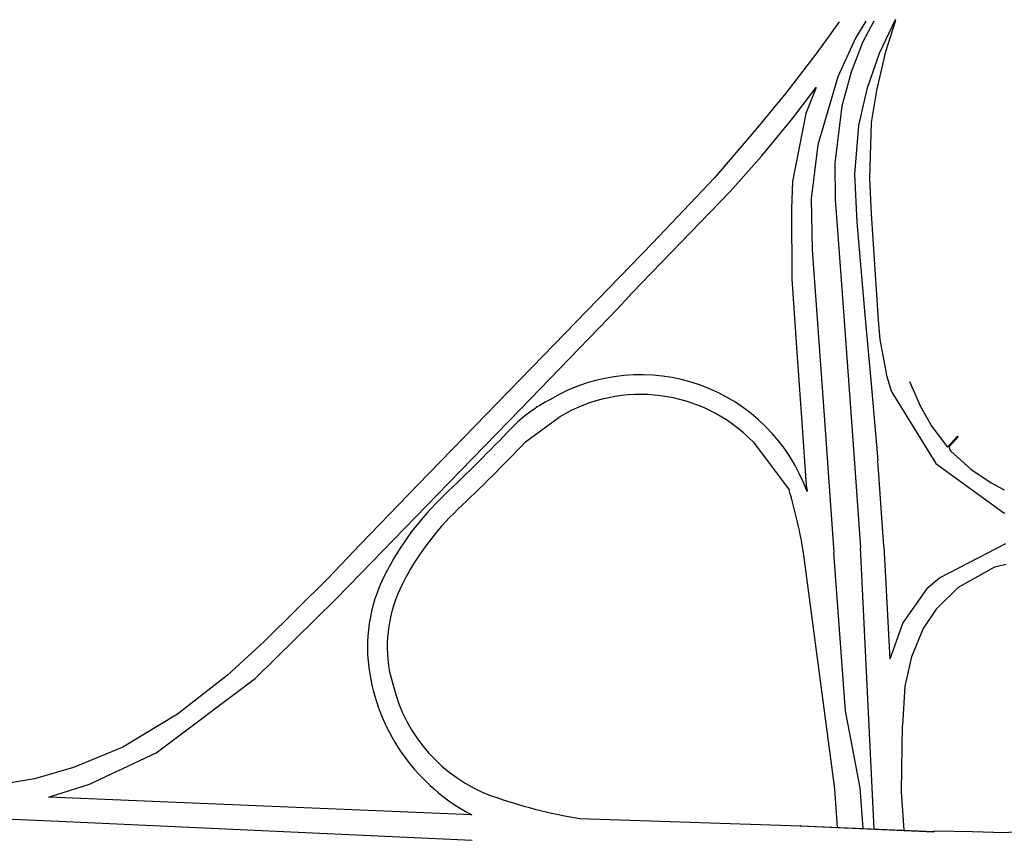
# Model space of a CAD drawing. Extents: x 186535 to 189304, y 1682218 to 1683864.
# Drawn here: x 188452 to 188951, y 1683450 to 1683864 of the extents above; entities that cross this region are included whole.
import ezdxf

# ---------------------------------------------------------------- set-up
doc = ezdxf.new("R2010")
doc.units = 0
doc.header["$LTSCALE"] = 7.5
doc.header["$MEASUREMENT"] = 0
doc.layers.add('Top Existentes', color=7, linetype='Continuous')

msp = doc.modelspace()

# ---------------------------------------------------------------- linework, layer by layer
at = {"layer": 'Top Existentes'}
for p, q in [((188708.31, 1683650), (188725.28, 1683662.52)), ((188823.69, 1683649.86), (188841.75, 1683625.69)), ((188889.83, 1683597.24), (188886.63, 1683640.65)), ((188889.83, 1683597.2), (188892.74, 1683540.02)), ((188864.85, 1683474.32), (188849.3, 1683592.62)), ((188870.32, 1683513.75), (188864.4, 1683594.01)), ((188870.32, 1683513.75), (188864.4, 1683594.01)), ((188884.78, 1683453.94), (188877.93, 1683596.3)), ((188884.78, 1683453.94), (188877.93, 1683596.3)), ((188911.76, 1683575.98), (188899.41, 1683558.42)), ((188899.41, 1683558.42), (188892.74, 1683540.02)), ((188639.19, 1683534.19), (188641.26, 1683526.77)), ((188877.81, 1683474.78), (188870.32, 1683513.75)), ((188898.66, 1683472.93), (188899.25, 1683506.38)), ((188116.76, 1683473), (188471.81, 1683457.88)), ((188866.29, 1683454.74), (188864.85, 1683474.32)), ((188879.24, 1683454.18), (188877.81, 1683474.78)), ((188470.94, 1683469.96), (188466.61, 1683470.14)), ((188681.01, 1683461.15), (188470.94, 1683469.96)), ((188471.81, 1683457.88), (188681.3, 1683448.24)), ((188735.7, 1683459.3), (188847.57, 1683455.52)), ((188847.57, 1683455.56), (188915.09, 1683452.61)), ((188847.57, 1683455.52), (188915.09, 1683452.57)), ((188847.57, 1683455.52), (188915.09, 1683452.57))]:
    msp.add_line(p, q, dxfattribs=at)
for points in [[(188867.09, 1683862.81), (188855.74, 1683847.08), (188840.16, 1683826.68), (188824.98, 1683808.21), (188804.01, 1683783.73), (188772.5, 1683750.74), (188717.15, 1683693.63), (188653.65, 1683628.34), (188624.66, 1683598.14)], [(188880.66, 1683863.11), (188875.46, 1683854.53), (188866.42, 1683834.94), (188856.32, 1683800.51), (188852.87, 1683773.2), (188853.46, 1683747.25), (188859.32, 1683665.75), (188864.4, 1683594.05)], [(188884.65, 1683863.2), (188878.87, 1683852.36), (188873.15, 1683837.23), (188868.54, 1683820.07), (188864.85, 1683791.27), (188865.1, 1683772.99), (188868.56, 1683727.53), (188874.21, 1683648.62), (188877.92, 1683596.34)], [(188893.78, 1683675.16), (188891.43, 1683682.91), (188887.82, 1683701.83), (188886.97, 1683711.59), (188883.57, 1683765.46), (188882.58, 1683783.47), (188883.57, 1683811.74), (188886.2, 1683828.02), (188890.73, 1683847.67), (188895.77, 1683863.66), (188895.43, 1683863.86), (188887.46, 1683846.71), (188881.16, 1683828.7), (188877, 1683810.23), (188874.9, 1683785.54), (188876.09, 1683761.31), (188880.14, 1683714.37), (188883.3, 1683679.44), (188886.63, 1683640.65)], [(188669.17, 1683629.07), (188705.7, 1683666.63), (188755.25, 1683717.73), (188762.17, 1683725.38), (188811.91, 1683776.79), (188827.98, 1683794.97), (188843.48, 1683813.79), (188855.49, 1683829.58), (188850.27, 1683816.4), (188843.56, 1683781.87), (188843.03, 1683768.06), (188843.18, 1683732.59), (188845.57, 1683697.82), (188848.29, 1683659.87), (188850.49, 1683628.16), (188850.84, 1683624.85)], [(188902.72, 1683680.65), (188908.29, 1683667.93), (188914, 1683657.83), (188922.02, 1683647.27), (188927.01, 1683652.96), (188927.32, 1683652.63), (188922.8, 1683647.48), (188923.05, 1683646.27), (188923.72, 1683645.37), (188933.81, 1683636.26), (188944.2, 1683629.31), (188950.77, 1683625.74)], [(188624.7, 1683583.2), (188669.17, 1683629.07)], [(188950.49, 1683614.09), (188951.09, 1683613.85)], [(188624.66, 1683598.14), (188608.22, 1683581.02), (188575.9, 1683548.9), (188557.32, 1683531.84), (188531.93, 1683512.08), (188504.25, 1683495.44), (188479.38, 1683485.12), (188459.54, 1683479.42), (188417.22, 1683472.23)], [(188911.76, 1683575.98), (188917.95, 1683581.12), (188951.51, 1683598.58)], [(188951.8, 1683587.85), (188945.73, 1683586.51), (188927.46, 1683576.19), (188916.3, 1683565.23), (188909.75, 1683555.44), (188903.73, 1683541.17), (188900.45, 1683526.33), (188899.25, 1683506.38)], [(188467.1, 1683470.3), (188487.48, 1683476.7), (188521.16, 1683492.51), (188571.35, 1683530.2), (188612.08, 1683570.19), (188624.7, 1683583.2)], [(188899.98, 1683453.27), (188898.66, 1683472.93)], [(188915.18, 1683452.78), (188916.06, 1683452.99), (188934.6, 1683452.65), (188950.69, 1683452.24), (188955.49, 1683452.44)]]:
    msp.add_lwpolyline(points, dxfattribs=at)
at = {"layer": 'Top Existentes', "flags": 128}
msp.add_lwpolyline([(188893.78, 1683675.2), (188916.06, 1683639), (188950.49, 1683614.09)], dxfattribs=at)
at = {"layer": 'Top Existentes'}
for centre, radius, start, end in [((188766.54, 1683594.42), 89.62, 19.8455, 120.6074), ((188752.92, 1683607.28), 71.76, 116.4891, 136.2484), ((188766.54, 1683594.42), 79.62, 44.1312, 121.2125), ((187977.64, 1684349.5), 1001.52, 313.50825, 316.24841), ((187977.64, 1684349.5), 1011.52, 313.50825, 316.24841), ((188769, 1683515.82), 147.94, 133.5082, 153.2755), ((188584.94, 1683549.63), 267.83, 9.2353, 16.4973), ((188769, 1683515.82), 137.94, 133.5082, 153.2755), ((188709.18, 1683545.94), 80.97, 153.2755, 189.5238), ((188709.18, 1683545.94), 80.97, 153.2755, 189.5238), ((188709.18, 1683545.94), 70.97, 153.2755, 189.5238), ((188727.15, 1683548.95), 99.19, 189.5238, 242.278), ((188727.15, 1683548.95), 99.19, 189.5238, 242.278), ((188718.8, 1683545.54), 79.79, 193.605, 249.5493), ((188718.8, 1683545.54), 79.79, 193.605, 249.5493), ((188777.05, 1683713.63), 257.67, 250.4742, 260.7669), ((188777.05, 1683713.63), 257.67, 250.4742, 260.7669)]:
    msp.add_arc(centre, radius, start, end, dxfattribs=at)
for p in [(188847.57, 1683455.56, 10.35), (188915.08, 1683452.61, 10.8)]:
    msp.add_point(p, dxfattribs=at)

doc.saveas('drawing.dxf')
